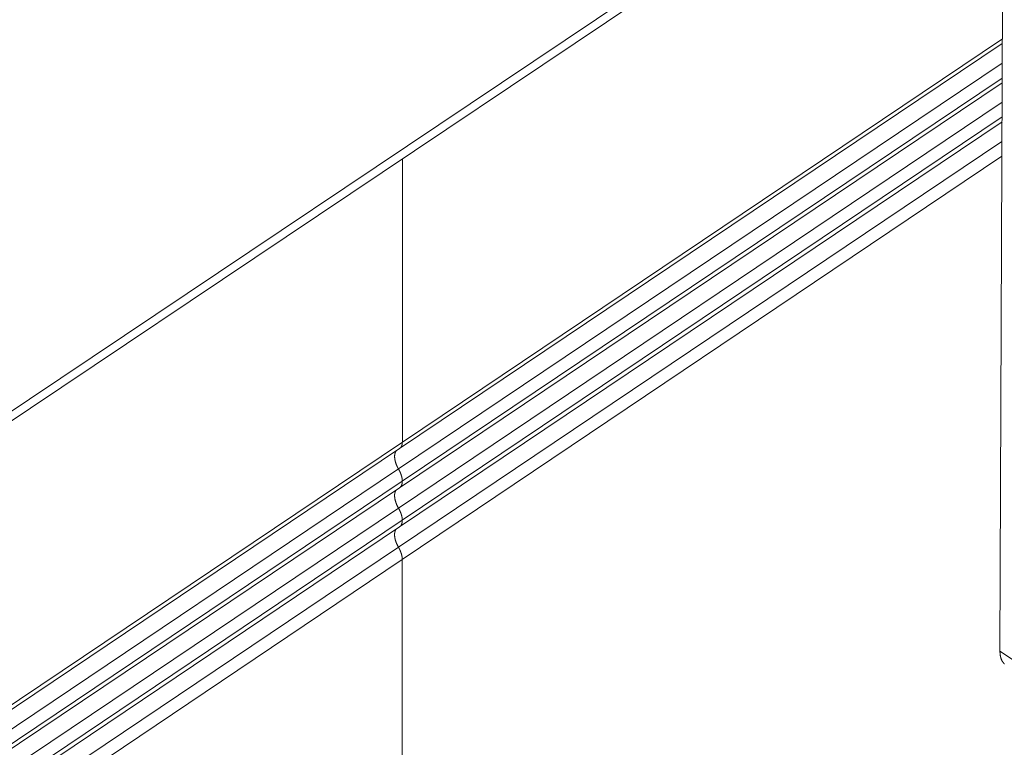
# Model space of a CAD drawing. Extents: x 3 to 247, y 3 to 12.
# Drawn here: x 60 to 60, y 7 to 7 of the extents above; entities that cross this region are included whole.
import ezdxf

# ---------------------------------------------------------------- set-up
doc = ezdxf.new("R2010")
doc.units = 0
doc.header["$MEASUREMENT"] = 0
doc.layers.get('0').update_dxf_attribs({"linetype": 'CONTINUOUS'})
doc.layers.add('DETAIL', color=1, linetype='CONTINUOUS')

# ---------------------------------------------------------------- blocks, each defined once
blk = doc.blocks.new('WEB00129')
at = {"color": 0, "linetype": 'Continuous', "lineweight": 0, "extrusion": (-5.55112e-17, 0.816497, 0.57735)}
for p, q in [((21.32082, 9.84507), (21.32338, 10.5121)), ((17.0389, 7.4203), (21.14575, 10.17246)), ((17.03648, 7.41362), (21.14291, 10.16573)), ((21.02496, 9.94488), (21.32197, 10.14445)), ((21.02635, 9.94812), (21.32198, 10.14674)), ((21.02444, 9.93487), (21.32193, 10.1348)), ((21.02495, 9.92559), (21.32189, 10.12519)), ((21.02634, 9.92882), (21.3219, 10.12747)), ((21.02443, 9.91559), (21.32186, 10.11553)), ((21.02494, 9.90631), (21.32182, 10.10593)), ((21.02634, 9.90963), (21.32183, 10.10831)), ((21.02443, 9.89631), (21.32178, 10.09628)), ((21.32176, 10.08896), (21.02633, 9.89026)), ((21.02642, 10.08765), (21.02635, 9.94812)), ((21.02642, 10.08765), (21.02635, 9.94812)), ((16.93474, 7.19899), (21.02635, 9.94812)), ((16.93355, 7.19579), (21.02496, 9.94488)), ((16.93355, 7.18564), (21.02444, 9.93487)), ((16.93568, 7.17938), (21.02634, 9.92882)), ((16.93449, 7.17617), (21.02495, 9.92559)), ((16.93449, 7.16603), (21.02443, 9.91559)), ((16.93661, 7.15987), (21.02634, 9.90963)), ((16.93543, 7.15657), (21.02494, 9.90631)), ((16.93543, 7.14643), (21.02443, 9.89631)), ((21.02633, 9.89026), (16.93756, 7.14017)), ((21.02633, 9.89026), (21.02616, 9.5368)), ((21.02633, 9.89026), (21.02616, 9.5368)), ((25.47823, 7.05924), (21.32082, 9.84507))]:
    blk.add_line(p, q, dxfattribs=at)
at = {"color": 0, "linetype": 'Continuous', "lineweight": 0}
for points in [[(21.02635, 9.94812), (21.02635, 9.94807), (21.02635, 9.94802), (21.02635, 9.94798), (21.02635, 9.94793), (21.02635, 9.94788), (21.02634, 9.94784), (21.02634, 9.94779), (21.02634, 9.94775), (21.02634, 9.9477), (21.02633, 9.94766), (21.02633, 9.94761), (21.02632, 9.94757), (21.02632, 9.94752), (21.02631, 9.94748), (21.02631, 9.94744), (21.0263, 9.94739), (21.0263, 9.94735), (21.02629, 9.94731), (21.02629, 9.94726), (21.02628, 9.94722), (21.02627, 9.94718), (21.02626, 9.94714), (21.02626, 9.9471), (21.02625, 9.94706), (21.02624, 9.94701), (21.02623, 9.94697), (21.02622, 9.94693), (21.02621, 9.94689), (21.02621, 9.94685), (21.0262, 9.94681), (21.02619, 9.94677), (21.02618, 9.94673), (21.02617, 9.94669), (21.02615, 9.94666), (21.02614, 9.94662), (21.02613, 9.94658), (21.02612, 9.94654), (21.02611, 9.9465), (21.0261, 9.94647), (21.02608, 9.94643), (21.02607, 9.94639), (21.02606, 9.94636), (21.02604, 9.94632), (21.02603, 9.94628), (21.02602, 9.94625), (21.026, 9.94621), (21.02599, 9.94618), (21.02597, 9.94614), (21.02596, 9.94611), (21.02594, 9.94607), (21.02592, 9.94604), (21.02591, 9.94601), (21.02589, 9.94597), (21.02588, 9.94594), (21.02586, 9.94591), (21.02584, 9.94588), (21.02582, 9.94585), (21.02581, 9.94581), (21.02579, 9.94578), (21.02577, 9.94575), (21.02575, 9.94572), (21.02573, 9.94569), (21.02571, 9.94566), (21.02569, 9.94563), (21.02567, 9.9456), (21.02565, 9.94557), (21.02563, 9.94554), (21.02561, 9.94552), (21.02559, 9.94549), (21.02557, 9.94546), (21.02555, 9.94543), (21.02553, 9.94541), (21.0255, 9.94538), (21.02548, 9.94535), (21.02546, 9.94533), (21.02544, 9.9453), (21.02541, 9.94528), (21.02539, 9.94525), (21.02537, 9.94523), (21.02534, 9.9452), (21.02532, 9.94518), (21.02529, 9.94516), (21.02527, 9.94513), (21.02525, 9.94511), (21.02522, 9.94509), (21.02519, 9.94507), (21.02517, 9.94504), (21.02514, 9.94502), (21.02512, 9.945), (21.02509, 9.94498), (21.02506, 9.94496), (21.02504, 9.94494), (21.02501, 9.94492), (21.02498, 9.9449), (21.02496, 9.94488)], [(21.02635, 9.94812), (21.02635, 9.94807), (21.02635, 9.94802), (21.02635, 9.94798), (21.02635, 9.94793), (21.02635, 9.94788), (21.02634, 9.94784), (21.02634, 9.94779), (21.02634, 9.94775), (21.02634, 9.9477), (21.02633, 9.94766), (21.02633, 9.94761), (21.02632, 9.94757), (21.02632, 9.94752), (21.02631, 9.94748), (21.02631, 9.94744), (21.0263, 9.94739), (21.0263, 9.94735), (21.02629, 9.94731), (21.02629, 9.94726), (21.02628, 9.94722), (21.02627, 9.94718), (21.02626, 9.94714), (21.02626, 9.9471), (21.02625, 9.94706), (21.02624, 9.94701), (21.02623, 9.94697), (21.02622, 9.94693), (21.02621, 9.94689), (21.02621, 9.94685), (21.0262, 9.94681), (21.02619, 9.94677), (21.02618, 9.94673), (21.02617, 9.94669), (21.02615, 9.94666), (21.02614, 9.94662), (21.02613, 9.94658), (21.02612, 9.94654), (21.02611, 9.9465), (21.0261, 9.94647), (21.02608, 9.94643), (21.02607, 9.94639), (21.02606, 9.94636), (21.02604, 9.94632), (21.02603, 9.94628), (21.02602, 9.94625), (21.026, 9.94621), (21.02599, 9.94618), (21.02597, 9.94614), (21.02596, 9.94611), (21.02594, 9.94607), (21.02592, 9.94604), (21.02591, 9.94601), (21.02589, 9.94597), (21.02588, 9.94594), (21.02586, 9.94591), (21.02584, 9.94588), (21.02582, 9.94585), (21.02581, 9.94581), (21.02579, 9.94578), (21.02577, 9.94575), (21.02575, 9.94572), (21.02573, 9.94569), (21.02571, 9.94566), (21.02569, 9.94563), (21.02567, 9.9456), (21.02565, 9.94557), (21.02563, 9.94554), (21.02561, 9.94552), (21.02559, 9.94549), (21.02557, 9.94546), (21.02555, 9.94543), (21.02553, 9.94541), (21.0255, 9.94538), (21.02548, 9.94535), (21.02546, 9.94533), (21.02544, 9.9453), (21.02541, 9.94528), (21.02539, 9.94525), (21.02537, 9.94523), (21.02534, 9.9452), (21.02532, 9.94518), (21.02529, 9.94516), (21.02527, 9.94513), (21.02525, 9.94511), (21.02522, 9.94509), (21.02519, 9.94507), (21.02517, 9.94504), (21.02514, 9.94502), (21.02512, 9.945), (21.02509, 9.94498), (21.02506, 9.94496), (21.02504, 9.94494), (21.02501, 9.94492), (21.02498, 9.9449), (21.02496, 9.94488)], [(21.02334, 9.9438), (21.0233, 9.94375), (21.02326, 9.94369), (21.02322, 9.94364), (21.02318, 9.94358), (21.02315, 9.94352), (21.02311, 9.94346), (21.02307, 9.9434), (21.02304, 9.94333), (21.02301, 9.94327), (21.02297, 9.9432), (21.02294, 9.94314), (21.02291, 9.94307), (21.02288, 9.943), (21.02286, 9.94293), (21.02283, 9.94286), (21.0228, 9.94279), (21.02278, 9.94271), (21.02276, 9.94264), (21.02273, 9.94256), (21.02271, 9.94249), (21.02269, 9.94241), (21.02268, 9.94233), (21.02266, 9.94225), (21.02264, 9.94217), (21.02263, 9.94209), (21.02261, 9.942), (21.0226, 9.94192), (21.02259, 9.94183), (21.02258, 9.94175), (21.02257, 9.94166), (21.02256, 9.94157), (21.02256, 9.94148), (21.02255, 9.94139), (21.02255, 9.9413), (21.02254, 9.94121), (21.02254, 9.94112), (21.02254, 9.94103), (21.02254, 9.94093), (21.02254, 9.94084), (21.02255, 9.94074), (21.02255, 9.94065), (21.02256, 9.94055), (21.02256, 9.94045), (21.02257, 9.94036), (21.02258, 9.94026), (21.02259, 9.94016), (21.0226, 9.94006), (21.02261, 9.93996), (21.02263, 9.93986), (21.02264, 9.93975), (21.02266, 9.93965), (21.02267, 9.93955), (21.02269, 9.93944), (21.02271, 9.93934), (21.02273, 9.93924), (21.02275, 9.93913), (21.02278, 9.93902), (21.0228, 9.93892), (21.02283, 9.93881), (21.02285, 9.93871), (21.02288, 9.9386), (21.02291, 9.93849), (21.02294, 9.93838), (21.02297, 9.93827), (21.023, 9.93817), (21.02303, 9.93806), (21.02307, 9.93795), (21.0231, 9.93784), (21.02314, 9.93773), (21.02318, 9.93762), (21.02322, 9.93751), (21.02326, 9.9374), (21.0233, 9.93729), (21.02334, 9.93718), (21.02338, 9.93707), (21.02343, 9.93696), (21.02347, 9.93685), (21.02352, 9.93674), (21.02356, 9.93663), (21.02361, 9.93652), (21.02366, 9.93641), (21.02371, 9.9363), (21.02376, 9.93619), (21.02381, 9.93608), (21.02386, 9.93597), (21.02392, 9.93586), (21.02397, 9.93575), (21.02403, 9.93564), (21.02409, 9.93553), (21.02414, 9.93542), (21.0242, 9.93531), (21.02426, 9.9352), (21.02432, 9.93509), (21.02438, 9.93498), (21.02444, 9.93487)], [(21.02334, 9.9438), (21.0233, 9.94375), (21.02326, 9.94369), (21.02322, 9.94364), (21.02318, 9.94358), (21.02315, 9.94352), (21.02311, 9.94346), (21.02307, 9.9434), (21.02304, 9.94333), (21.02301, 9.94327), (21.02297, 9.9432), (21.02294, 9.94314), (21.02291, 9.94307), (21.02288, 9.943), (21.02286, 9.94293), (21.02283, 9.94286), (21.0228, 9.94279), (21.02278, 9.94271), (21.02276, 9.94264), (21.02273, 9.94256), (21.02271, 9.94249), (21.02269, 9.94241), (21.02268, 9.94233), (21.02266, 9.94225), (21.02264, 9.94217), (21.02263, 9.94209), (21.02261, 9.942), (21.0226, 9.94192), (21.02259, 9.94183), (21.02258, 9.94175), (21.02257, 9.94166), (21.02256, 9.94157), (21.02256, 9.94148), (21.02255, 9.94139), (21.02255, 9.9413), (21.02254, 9.94121), (21.02254, 9.94112), (21.02254, 9.94103), (21.02254, 9.94093), (21.02254, 9.94084), (21.02255, 9.94074), (21.02255, 9.94065), (21.02256, 9.94055), (21.02256, 9.94045), (21.02257, 9.94036), (21.02258, 9.94026), (21.02259, 9.94016), (21.0226, 9.94006), (21.02261, 9.93996), (21.02263, 9.93986), (21.02264, 9.93975), (21.02266, 9.93965), (21.02267, 9.93955), (21.02269, 9.93944), (21.02271, 9.93934), (21.02273, 9.93924), (21.02275, 9.93913), (21.02278, 9.93902), (21.0228, 9.93892), (21.02283, 9.93881), (21.02285, 9.93871), (21.02288, 9.9386), (21.02291, 9.93849), (21.02294, 9.93838), (21.02297, 9.93827), (21.023, 9.93817), (21.02303, 9.93806), (21.02307, 9.93795), (21.0231, 9.93784), (21.02314, 9.93773), (21.02318, 9.93762), (21.02322, 9.93751), (21.02326, 9.9374), (21.0233, 9.93729), (21.02334, 9.93718), (21.02338, 9.93707), (21.02343, 9.93696), (21.02347, 9.93685), (21.02352, 9.93674), (21.02356, 9.93663), (21.02361, 9.93652), (21.02366, 9.93641), (21.02371, 9.9363), (21.02376, 9.93619), (21.02381, 9.93608), (21.02386, 9.93597), (21.02392, 9.93586), (21.02397, 9.93575), (21.02403, 9.93564), (21.02409, 9.93553), (21.02414, 9.93542), (21.0242, 9.93531), (21.02426, 9.9352), (21.02432, 9.93509), (21.02438, 9.93498), (21.02444, 9.93487)], [(21.02444, 9.93487), (21.02448, 9.93481), (21.02452, 9.93474), (21.02455, 9.93468), (21.02459, 9.93461), (21.02463, 9.93455), (21.02466, 9.93448), (21.0247, 9.93442), (21.02473, 9.93435), (21.02477, 9.93429), (21.0248, 9.93422), (21.02483, 9.93416), (21.02487, 9.93409), (21.0249, 9.93403), (21.02493, 9.93396), (21.02497, 9.93389), (21.025, 9.93383), (21.02503, 9.93376), (21.02506, 9.9337), (21.02509, 9.93363), (21.02513, 9.93356), (21.02516, 9.9335), (21.02519, 9.93343), (21.02522, 9.93337), (21.02525, 9.9333), (21.02528, 9.93323), (21.0253, 9.93317), (21.02533, 9.9331), (21.02536, 9.93303), (21.02539, 9.93297), (21.02542, 9.9329), (21.02544, 9.93284), (21.02547, 9.93277), (21.0255, 9.9327), (21.02552, 9.93264), (21.02555, 9.93257), (21.02557, 9.93251), (21.0256, 9.93244), (21.02562, 9.93237), (21.02565, 9.93231), (21.02567, 9.93224), (21.02569, 9.93218), (21.02571, 9.93211), (21.02574, 9.93204), (21.02576, 9.93198), (21.02578, 9.93191), (21.0258, 9.93185), (21.02582, 9.93178), (21.02584, 9.93172), (21.02586, 9.93165), (21.02588, 9.93159), (21.0259, 9.93152), (21.02592, 9.93146), (21.02594, 9.93139), (21.02596, 9.93133), (21.02598, 9.93126), (21.02599, 9.9312), (21.02601, 9.93113), (21.02603, 9.93107), (21.02604, 9.93101), (21.02606, 9.93094), (21.02607, 9.93088), (21.02609, 9.93081), (21.0261, 9.93075), (21.02612, 9.93069), (21.02613, 9.93062), (21.02614, 9.93056), (21.02616, 9.9305), (21.02617, 9.93044), (21.02618, 9.93037), (21.02619, 9.93031), (21.0262, 9.93025), (21.02622, 9.93019), (21.02623, 9.93012), (21.02624, 9.93006), (21.02624, 9.93), (21.02625, 9.92994), (21.02626, 9.92988), (21.02627, 9.92982), (21.02628, 9.92976), (21.02629, 9.9297), (21.02629, 9.92964), (21.0263, 9.92958), (21.02631, 9.92952), (21.02631, 9.92946), (21.02632, 9.9294), (21.02632, 9.92934), (21.02633, 9.92928), (21.02633, 9.92922), (21.02633, 9.92917), (21.02634, 9.92911), (21.02634, 9.92905), (21.02634, 9.92899), (21.02634, 9.92894), (21.02634, 9.92888), (21.02634, 9.92882)], [(21.02444, 9.93487), (21.02448, 9.93481), (21.02452, 9.93474), (21.02455, 9.93468), (21.02459, 9.93461), (21.02463, 9.93455), (21.02466, 9.93448), (21.0247, 9.93442), (21.02473, 9.93435), (21.02477, 9.93429), (21.0248, 9.93422), (21.02483, 9.93416), (21.02487, 9.93409), (21.0249, 9.93403), (21.02493, 9.93396), (21.02497, 9.93389), (21.025, 9.93383), (21.02503, 9.93376), (21.02506, 9.9337), (21.02509, 9.93363), (21.02513, 9.93356), (21.02516, 9.9335), (21.02519, 9.93343), (21.02522, 9.93337), (21.02525, 9.9333), (21.02528, 9.93323), (21.0253, 9.93317), (21.02533, 9.9331), (21.02536, 9.93303), (21.02539, 9.93297), (21.02542, 9.9329), (21.02544, 9.93284), (21.02547, 9.93277), (21.0255, 9.9327), (21.02552, 9.93264), (21.02555, 9.93257), (21.02557, 9.93251), (21.0256, 9.93244), (21.02562, 9.93237), (21.02565, 9.93231), (21.02567, 9.93224), (21.02569, 9.93218), (21.02571, 9.93211), (21.02574, 9.93204), (21.02576, 9.93198), (21.02578, 9.93191), (21.0258, 9.93185), (21.02582, 9.93178), (21.02584, 9.93172), (21.02586, 9.93165), (21.02588, 9.93159), (21.0259, 9.93152), (21.02592, 9.93146), (21.02594, 9.93139), (21.02596, 9.93133), (21.02598, 9.93126), (21.02599, 9.9312), (21.02601, 9.93113), (21.02603, 9.93107), (21.02604, 9.93101), (21.02606, 9.93094), (21.02607, 9.93088), (21.02609, 9.93081), (21.0261, 9.93075), (21.02612, 9.93069), (21.02613, 9.93062), (21.02614, 9.93056), (21.02616, 9.9305), (21.02617, 9.93044), (21.02618, 9.93037), (21.02619, 9.93031), (21.0262, 9.93025), (21.02622, 9.93019), (21.02623, 9.93012), (21.02624, 9.93006), (21.02624, 9.93), (21.02625, 9.92994), (21.02626, 9.92988), (21.02627, 9.92982), (21.02628, 9.92976), (21.02629, 9.9297), (21.02629, 9.92964), (21.0263, 9.92958), (21.02631, 9.92952), (21.02631, 9.92946), (21.02632, 9.9294), (21.02632, 9.92934), (21.02633, 9.92928), (21.02633, 9.92922), (21.02633, 9.92917), (21.02634, 9.92911), (21.02634, 9.92905), (21.02634, 9.92899), (21.02634, 9.92894), (21.02634, 9.92888), (21.02634, 9.92882)], [(21.02634, 9.92882), (21.02634, 9.92878), (21.02634, 9.92873), (21.02634, 9.92868), (21.02634, 9.92864), (21.02634, 9.92859), (21.02634, 9.92854), (21.02633, 9.9285), (21.02633, 9.92845), (21.02633, 9.92841), (21.02632, 9.92836), (21.02632, 9.92832), (21.02631, 9.92827), (21.02631, 9.92823), (21.02631, 9.92819), (21.0263, 9.92814), (21.02629, 9.9281), (21.02629, 9.92806), (21.02628, 9.92801), (21.02628, 9.92797), (21.02627, 9.92793), (21.02626, 9.92789), (21.02626, 9.92784), (21.02625, 9.9278), (21.02624, 9.92776), (21.02623, 9.92772), (21.02622, 9.92768), (21.02622, 9.92764), (21.02621, 9.9276), (21.0262, 9.92756), (21.02619, 9.92752), (21.02618, 9.92748), (21.02617, 9.92744), (21.02616, 9.9274), (21.02615, 9.92736), (21.02613, 9.92732), (21.02612, 9.92729), (21.02611, 9.92725), (21.0261, 9.92721), (21.02609, 9.92717), (21.02607, 9.92714), (21.02606, 9.9271), (21.02605, 9.92706), (21.02603, 9.92703), (21.02602, 9.92699), (21.02601, 9.92696), (21.02599, 9.92692), (21.02598, 9.92688), (21.02596, 9.92685), (21.02595, 9.92682), (21.02593, 9.92678), (21.02592, 9.92675), (21.0259, 9.92671), (21.02588, 9.92668), (21.02587, 9.92665), (21.02585, 9.92662), (21.02583, 9.92658), (21.02581, 9.92655), (21.0258, 9.92652), (21.02578, 9.92649), (21.02576, 9.92646), (21.02574, 9.92643), (21.02572, 9.9264), (21.0257, 9.92637), (21.02568, 9.92634), (21.02566, 9.92631), (21.02564, 9.92628), (21.02562, 9.92625), (21.0256, 9.92622), (21.02558, 9.9262), (21.02556, 9.92617), (21.02554, 9.92614), (21.02552, 9.92611), (21.0255, 9.92609), (21.02547, 9.92606), (21.02545, 9.92604), (21.02543, 9.92601), (21.02541, 9.92598), (21.02538, 9.92596), (21.02536, 9.92594), (21.02534, 9.92591), (21.02531, 9.92589), (21.02529, 9.92586), (21.02526, 9.92584), (21.02524, 9.92582), (21.02521, 9.9258), (21.02519, 9.92577), (21.02516, 9.92575), (21.02514, 9.92573), (21.02511, 9.92571), (21.02508, 9.92569), (21.02506, 9.92567), (21.02503, 9.92565), (21.025, 9.92563), (21.02498, 9.92561), (21.02495, 9.92559)], [(21.02634, 9.92882), (21.02634, 9.92878), (21.02634, 9.92873), (21.02634, 9.92868), (21.02634, 9.92864), (21.02634, 9.92859), (21.02634, 9.92854), (21.02633, 9.9285), (21.02633, 9.92845), (21.02633, 9.92841), (21.02632, 9.92836), (21.02632, 9.92832), (21.02631, 9.92827), (21.02631, 9.92823), (21.02631, 9.92819), (21.0263, 9.92814), (21.02629, 9.9281), (21.02629, 9.92806), (21.02628, 9.92801), (21.02628, 9.92797), (21.02627, 9.92793), (21.02626, 9.92789), (21.02626, 9.92784), (21.02625, 9.9278), (21.02624, 9.92776), (21.02623, 9.92772), (21.02622, 9.92768), (21.02622, 9.92764), (21.02621, 9.9276), (21.0262, 9.92756), (21.02619, 9.92752), (21.02618, 9.92748), (21.02617, 9.92744), (21.02616, 9.9274), (21.02615, 9.92736), (21.02613, 9.92732), (21.02612, 9.92729), (21.02611, 9.92725), (21.0261, 9.92721), (21.02609, 9.92717), (21.02607, 9.92714), (21.02606, 9.9271), (21.02605, 9.92706), (21.02603, 9.92703), (21.02602, 9.92699), (21.02601, 9.92696), (21.02599, 9.92692), (21.02598, 9.92688), (21.02596, 9.92685), (21.02595, 9.92682), (21.02593, 9.92678), (21.02592, 9.92675), (21.0259, 9.92671), (21.02588, 9.92668), (21.02587, 9.92665), (21.02585, 9.92662), (21.02583, 9.92658), (21.02581, 9.92655), (21.0258, 9.92652), (21.02578, 9.92649), (21.02576, 9.92646), (21.02574, 9.92643), (21.02572, 9.9264), (21.0257, 9.92637), (21.02568, 9.92634), (21.02566, 9.92631), (21.02564, 9.92628), (21.02562, 9.92625), (21.0256, 9.92622), (21.02558, 9.9262), (21.02556, 9.92617), (21.02554, 9.92614), (21.02552, 9.92611), (21.0255, 9.92609), (21.02547, 9.92606), (21.02545, 9.92604), (21.02543, 9.92601), (21.02541, 9.92598), (21.02538, 9.92596), (21.02536, 9.92594), (21.02534, 9.92591), (21.02531, 9.92589), (21.02529, 9.92586), (21.02526, 9.92584), (21.02524, 9.92582), (21.02521, 9.9258), (21.02519, 9.92577), (21.02516, 9.92575), (21.02514, 9.92573), (21.02511, 9.92571), (21.02508, 9.92569), (21.02506, 9.92567), (21.02503, 9.92565), (21.025, 9.92563), (21.02498, 9.92561), (21.02495, 9.92559)], [(21.02333, 9.92451), (21.02329, 9.92445), (21.02325, 9.9244), (21.02321, 9.92434), (21.02317, 9.92428), (21.02314, 9.92422), (21.0231, 9.92416), (21.02306, 9.9241), (21.02303, 9.92404), (21.023, 9.92397), (21.02296, 9.92391), (21.02293, 9.92384), (21.0229, 9.92377), (21.02287, 9.92371), (21.02285, 9.92364), (21.02282, 9.92356), (21.02279, 9.92349), (21.02277, 9.92342), (21.02275, 9.92334), (21.02273, 9.92327), (21.02271, 9.92319), (21.02269, 9.92311), (21.02267, 9.92303), (21.02265, 9.92295), (21.02263, 9.92287), (21.02262, 9.92279), (21.02261, 9.92271), (21.02259, 9.92262), (21.02258, 9.92254), (21.02257, 9.92245), (21.02256, 9.92237), (21.02255, 9.92228), (21.02255, 9.92219), (21.02254, 9.9221), (21.02254, 9.92201), (21.02254, 9.92192), (21.02253, 9.92183), (21.02253, 9.92173), (21.02253, 9.92164), (21.02254, 9.92155), (21.02254, 9.92145), (21.02254, 9.92136), (21.02255, 9.92126), (21.02255, 9.92116), (21.02256, 9.92106), (21.02257, 9.92096), (21.02258, 9.92087), (21.02259, 9.92077), (21.0226, 9.92066), (21.02262, 9.92056), (21.02263, 9.92046), (21.02265, 9.92036), (21.02267, 9.92026), (21.02268, 9.92015), (21.0227, 9.92005), (21.02272, 9.91994), (21.02275, 9.91984), (21.02277, 9.91973), (21.02279, 9.91963), (21.02282, 9.91952), (21.02284, 9.91941), (21.02287, 9.91931), (21.0229, 9.9192), (21.02293, 9.91909), (21.02296, 9.91898), (21.02299, 9.91888), (21.02303, 9.91877), (21.02306, 9.91866), (21.0231, 9.91855), (21.02313, 9.91844), (21.02317, 9.91833), (21.02321, 9.91822), (21.02325, 9.91811), (21.02329, 9.918), (21.02333, 9.91789), (21.02337, 9.91778), (21.02342, 9.91767), (21.02346, 9.91756), (21.02351, 9.91745), (21.02355, 9.91734), (21.0236, 9.91723), (21.02365, 9.91712), (21.0237, 9.91701), (21.02375, 9.9169), (21.0238, 9.91679), (21.02386, 9.91668), (21.02391, 9.91657), (21.02397, 9.91646), (21.02402, 9.91635), (21.02408, 9.91624), (21.02413, 9.91613), (21.02419, 9.91602), (21.02425, 9.91591), (21.02431, 9.9158), (21.02437, 9.91569), (21.02443, 9.91559)], [(21.02333, 9.92451), (21.02329, 9.92445), (21.02325, 9.9244), (21.02321, 9.92434), (21.02317, 9.92428), (21.02314, 9.92422), (21.0231, 9.92416), (21.02306, 9.9241), (21.02303, 9.92404), (21.023, 9.92397), (21.02296, 9.92391), (21.02293, 9.92384), (21.0229, 9.92377), (21.02287, 9.92371), (21.02285, 9.92364), (21.02282, 9.92356), (21.02279, 9.92349), (21.02277, 9.92342), (21.02275, 9.92334), (21.02273, 9.92327), (21.02271, 9.92319), (21.02269, 9.92311), (21.02267, 9.92303), (21.02265, 9.92295), (21.02263, 9.92287), (21.02262, 9.92279), (21.02261, 9.92271), (21.02259, 9.92262), (21.02258, 9.92254), (21.02257, 9.92245), (21.02256, 9.92237), (21.02255, 9.92228), (21.02255, 9.92219), (21.02254, 9.9221), (21.02254, 9.92201), (21.02254, 9.92192), (21.02253, 9.92183), (21.02253, 9.92173), (21.02253, 9.92164), (21.02254, 9.92155), (21.02254, 9.92145), (21.02254, 9.92136), (21.02255, 9.92126), (21.02255, 9.92116), (21.02256, 9.92106), (21.02257, 9.92096), (21.02258, 9.92087), (21.02259, 9.92077), (21.0226, 9.92066), (21.02262, 9.92056), (21.02263, 9.92046), (21.02265, 9.92036), (21.02267, 9.92026), (21.02268, 9.92015), (21.0227, 9.92005), (21.02272, 9.91994), (21.02275, 9.91984), (21.02277, 9.91973), (21.02279, 9.91963), (21.02282, 9.91952), (21.02284, 9.91941), (21.02287, 9.91931), (21.0229, 9.9192), (21.02293, 9.91909), (21.02296, 9.91898), (21.02299, 9.91888), (21.02303, 9.91877), (21.02306, 9.91866), (21.0231, 9.91855), (21.02313, 9.91844), (21.02317, 9.91833), (21.02321, 9.91822), (21.02325, 9.91811), (21.02329, 9.918), (21.02333, 9.91789), (21.02337, 9.91778), (21.02342, 9.91767), (21.02346, 9.91756), (21.02351, 9.91745), (21.02355, 9.91734), (21.0236, 9.91723), (21.02365, 9.91712), (21.0237, 9.91701), (21.02375, 9.9169), (21.0238, 9.91679), (21.02386, 9.91668), (21.02391, 9.91657), (21.02397, 9.91646), (21.02402, 9.91635), (21.02408, 9.91624), (21.02413, 9.91613), (21.02419, 9.91602), (21.02425, 9.91591), (21.02431, 9.9158), (21.02437, 9.91569), (21.02443, 9.91559)], [(21.02443, 9.91559), (21.02447, 9.91552), (21.02451, 9.91546), (21.02454, 9.9154), (21.02458, 9.91533), (21.02461, 9.91527), (21.02465, 9.9152), (21.02468, 9.91514), (21.02472, 9.91508), (21.02475, 9.91501), (21.02479, 9.91495), (21.02482, 9.91488), (21.02485, 9.91482), (21.02488, 9.91475), (21.02492, 9.91469), (21.02495, 9.91462), (21.02498, 9.91456), (21.02501, 9.9145), (21.02504, 9.91443), (21.02507, 9.91437), (21.02511, 9.9143), (21.02514, 9.91424), (21.02517, 9.91417), (21.02519, 9.91411), (21.02522, 9.91404), (21.02525, 9.91398), (21.02528, 9.91391), (21.02531, 9.91385), (21.02534, 9.91378), (21.02536, 9.91372), (21.02539, 9.91365), (21.02542, 9.91359), (21.02544, 9.91352), (21.02547, 9.91346), (21.0255, 9.91339), (21.02552, 9.91333), (21.02555, 9.91326), (21.02557, 9.9132), (21.0256, 9.91313), (21.02562, 9.91307), (21.02564, 9.913), (21.02567, 9.91294), (21.02569, 9.91287), (21.02571, 9.91281), (21.02573, 9.91274), (21.02575, 9.91268), (21.02578, 9.91262), (21.0258, 9.91255), (21.02582, 9.91249), (21.02584, 9.91242), (21.02586, 9.91236), (21.02588, 9.9123), (21.0259, 9.91223), (21.02591, 9.91217), (21.02593, 9.9121), (21.02595, 9.91204), (21.02597, 9.91198), (21.02598, 9.91191), (21.026, 9.91185), (21.02602, 9.91179), (21.02603, 9.91172), (21.02605, 9.91166), (21.02606, 9.9116), (21.02608, 9.91154), (21.02609, 9.91147), (21.02611, 9.91141), (21.02612, 9.91135), (21.02613, 9.91129), (21.02615, 9.91123), (21.02616, 9.91117), (21.02617, 9.9111), (21.02618, 9.91104), (21.02619, 9.91098), (21.0262, 9.91092), (21.02621, 9.91086), (21.02622, 9.9108), (21.02623, 9.91074), (21.02624, 9.91068), (21.02625, 9.91062), (21.02626, 9.91056), (21.02627, 9.9105), (21.02627, 9.91044), (21.02628, 9.91038), (21.02629, 9.91032), (21.02629, 9.91026), (21.0263, 9.91021), (21.02631, 9.91015), (21.02631, 9.91009), (21.02632, 9.91003), (21.02632, 9.90997), (21.02632, 9.90992), (21.02633, 9.90986), (21.02633, 9.9098), (21.02633, 9.90975), (21.02633, 9.90969), (21.02634, 9.90963)], [(21.02443, 9.91559), (21.02447, 9.91552), (21.02451, 9.91546), (21.02454, 9.9154), (21.02458, 9.91533), (21.02461, 9.91527), (21.02465, 9.9152), (21.02468, 9.91514), (21.02472, 9.91508), (21.02475, 9.91501), (21.02479, 9.91495), (21.02482, 9.91488), (21.02485, 9.91482), (21.02488, 9.91475), (21.02492, 9.91469), (21.02495, 9.91462), (21.02498, 9.91456), (21.02501, 9.9145), (21.02504, 9.91443), (21.02507, 9.91437), (21.02511, 9.9143), (21.02514, 9.91424), (21.02517, 9.91417), (21.02519, 9.91411), (21.02522, 9.91404), (21.02525, 9.91398), (21.02528, 9.91391), (21.02531, 9.91385), (21.02534, 9.91378), (21.02536, 9.91372), (21.02539, 9.91365), (21.02542, 9.91359), (21.02544, 9.91352), (21.02547, 9.91346), (21.0255, 9.91339), (21.02552, 9.91333), (21.02555, 9.91326), (21.02557, 9.9132), (21.0256, 9.91313), (21.02562, 9.91307), (21.02564, 9.913), (21.02567, 9.91294), (21.02569, 9.91287), (21.02571, 9.91281), (21.02573, 9.91274), (21.02575, 9.91268), (21.02578, 9.91262), (21.0258, 9.91255), (21.02582, 9.91249), (21.02584, 9.91242), (21.02586, 9.91236), (21.02588, 9.9123), (21.0259, 9.91223), (21.02591, 9.91217), (21.02593, 9.9121), (21.02595, 9.91204), (21.02597, 9.91198), (21.02598, 9.91191), (21.026, 9.91185), (21.02602, 9.91179), (21.02603, 9.91172), (21.02605, 9.91166), (21.02606, 9.9116), (21.02608, 9.91154), (21.02609, 9.91147), (21.02611, 9.91141), (21.02612, 9.91135), (21.02613, 9.91129), (21.02615, 9.91123), (21.02616, 9.91117), (21.02617, 9.9111), (21.02618, 9.91104), (21.02619, 9.91098), (21.0262, 9.91092), (21.02621, 9.91086), (21.02622, 9.9108), (21.02623, 9.91074), (21.02624, 9.91068), (21.02625, 9.91062), (21.02626, 9.91056), (21.02627, 9.9105), (21.02627, 9.91044), (21.02628, 9.91038), (21.02629, 9.91032), (21.02629, 9.91026), (21.0263, 9.91021), (21.02631, 9.91015), (21.02631, 9.91009), (21.02632, 9.91003), (21.02632, 9.90997), (21.02632, 9.90992), (21.02633, 9.90986), (21.02633, 9.9098), (21.02633, 9.90975), (21.02633, 9.90969), (21.02634, 9.90963)], [(21.02634, 9.90963), (21.02634, 9.90959), (21.02634, 9.90954), (21.02633, 9.90949), (21.02633, 9.90944), (21.02633, 9.90939), (21.02633, 9.90935), (21.02633, 9.9093), (21.02633, 9.90925), (21.02632, 9.90921), (21.02632, 9.90916), (21.02632, 9.90911), (21.02631, 9.90907), (21.02631, 9.90902), (21.0263, 9.90898), (21.0263, 9.90893), (21.02629, 9.90889), (21.02629, 9.90884), (21.02628, 9.9088), (21.02628, 9.90876), (21.02627, 9.90871), (21.02627, 9.90867), (21.02626, 9.90863), (21.02625, 9.90858), (21.02624, 9.90854), (21.02624, 9.9085), (21.02623, 9.90846), (21.02622, 9.90841), (21.02621, 9.90837), (21.0262, 9.90833), (21.02619, 9.90829), (21.02618, 9.90825), (21.02617, 9.90821), (21.02616, 9.90817), (21.02615, 9.90813), (21.02614, 9.90809), (21.02613, 9.90805), (21.02612, 9.90801), (21.02611, 9.90797), (21.02609, 9.90793), (21.02608, 9.9079), (21.02607, 9.90786), (21.02605, 9.90782), (21.02604, 9.90778), (21.02603, 9.90775), (21.02601, 9.90771), (21.026, 9.90767), (21.02598, 9.90764), (21.02597, 9.9076), (21.02595, 9.90757), (21.02594, 9.90753), (21.02592, 9.9075), (21.02591, 9.90746), (21.02589, 9.90743), (21.02587, 9.90739), (21.02586, 9.90736), (21.02584, 9.90733), (21.02582, 9.90729), (21.0258, 9.90726), (21.02578, 9.90723), (21.02577, 9.9072), (21.02575, 9.90717), (21.02573, 9.90714), (21.02571, 9.90711), (21.02569, 9.90707), (21.02567, 9.90704), (21.02565, 9.90701), (21.02563, 9.90699), (21.02561, 9.90696), (21.02559, 9.90693), (21.02556, 9.9069), (21.02554, 9.90687), (21.02552, 9.90684), (21.0255, 9.90682), (21.02548, 9.90679), (21.02545, 9.90676), (21.02543, 9.90674), (21.02541, 9.90671), (21.02538, 9.90669), (21.02536, 9.90666), (21.02534, 9.90664), (21.02531, 9.90661), (21.02529, 9.90659), (21.02526, 9.90656), (21.02524, 9.90654), (21.02521, 9.90652), (21.02518, 9.90649), (21.02516, 9.90647), (21.02513, 9.90645), (21.02511, 9.90643), (21.02508, 9.90641), (21.02505, 9.90639), (21.02502, 9.90637), (21.025, 9.90635), (21.02497, 9.90633), (21.02494, 9.90631)], [(21.02634, 9.90963), (21.02634, 9.90959), (21.02634, 9.90954), (21.02633, 9.90949), (21.02633, 9.90944), (21.02633, 9.90939), (21.02633, 9.90935), (21.02633, 9.9093), (21.02633, 9.90925), (21.02632, 9.90921), (21.02632, 9.90916), (21.02632, 9.90911), (21.02631, 9.90907), (21.02631, 9.90902), (21.0263, 9.90898), (21.0263, 9.90893), (21.02629, 9.90889), (21.02629, 9.90884), (21.02628, 9.9088), (21.02628, 9.90876), (21.02627, 9.90871), (21.02627, 9.90867), (21.02626, 9.90863), (21.02625, 9.90858), (21.02624, 9.90854), (21.02624, 9.9085), (21.02623, 9.90846), (21.02622, 9.90841), (21.02621, 9.90837), (21.0262, 9.90833), (21.02619, 9.90829), (21.02618, 9.90825), (21.02617, 9.90821), (21.02616, 9.90817), (21.02615, 9.90813), (21.02614, 9.90809), (21.02613, 9.90805), (21.02612, 9.90801), (21.02611, 9.90797), (21.02609, 9.90793), (21.02608, 9.9079), (21.02607, 9.90786), (21.02605, 9.90782), (21.02604, 9.90778), (21.02603, 9.90775), (21.02601, 9.90771), (21.026, 9.90767), (21.02598, 9.90764), (21.02597, 9.9076), (21.02595, 9.90757), (21.02594, 9.90753), (21.02592, 9.9075), (21.02591, 9.90746), (21.02589, 9.90743), (21.02587, 9.90739), (21.02586, 9.90736), (21.02584, 9.90733), (21.02582, 9.90729), (21.0258, 9.90726), (21.02578, 9.90723), (21.02577, 9.9072), (21.02575, 9.90717), (21.02573, 9.90714), (21.02571, 9.90711), (21.02569, 9.90707), (21.02567, 9.90704), (21.02565, 9.90701), (21.02563, 9.90699), (21.02561, 9.90696), (21.02559, 9.90693), (21.02556, 9.9069), (21.02554, 9.90687), (21.02552, 9.90684), (21.0255, 9.90682), (21.02548, 9.90679), (21.02545, 9.90676), (21.02543, 9.90674), (21.02541, 9.90671), (21.02538, 9.90669), (21.02536, 9.90666), (21.02534, 9.90664), (21.02531, 9.90661), (21.02529, 9.90659), (21.02526, 9.90656), (21.02524, 9.90654), (21.02521, 9.90652), (21.02518, 9.90649), (21.02516, 9.90647), (21.02513, 9.90645), (21.02511, 9.90643), (21.02508, 9.90641), (21.02505, 9.90639), (21.02502, 9.90637), (21.025, 9.90635), (21.02497, 9.90633), (21.02494, 9.90631)], [(21.02332, 9.90522), (21.02328, 9.90517), (21.02324, 9.90511), (21.0232, 9.90505), (21.02316, 9.905), (21.02313, 9.90494), (21.02309, 9.90488), (21.02305, 9.90482), (21.02302, 9.90475), (21.02299, 9.90469), (21.02295, 9.90462), (21.02292, 9.90456), (21.02289, 9.90449), (21.02286, 9.90442), (21.02284, 9.90435), (21.02281, 9.90428), (21.02279, 9.90421), (21.02276, 9.90413), (21.02274, 9.90406), (21.02272, 9.90398), (21.0227, 9.90391), (21.02268, 9.90383), (21.02266, 9.90375), (21.02264, 9.90367), (21.02263, 9.90359), (21.02261, 9.90351), (21.0226, 9.90342), (21.02258, 9.90334), (21.02257, 9.90325), (21.02256, 9.90317), (21.02255, 9.90308), (21.02255, 9.90299), (21.02254, 9.90291), (21.02253, 9.90282), (21.02253, 9.90273), (21.02253, 9.90264), (21.02253, 9.90254), (21.02252, 9.90245), (21.02253, 9.90236), (21.02253, 9.90226), (21.02253, 9.90217), (21.02253, 9.90207), (21.02254, 9.90197), (21.02255, 9.90188), (21.02255, 9.90178), (21.02256, 9.90168), (21.02257, 9.90158), (21.02258, 9.90148), (21.0226, 9.90138), (21.02261, 9.90128), (21.02263, 9.90118), (21.02264, 9.90108), (21.02266, 9.90097), (21.02268, 9.90087), (21.0227, 9.90076), (21.02272, 9.90066), (21.02274, 9.90056), (21.02276, 9.90045), (21.02279, 9.90034), (21.02281, 9.90024), (21.02284, 9.90013), (21.02286, 9.90002), (21.02289, 9.89992), (21.02292, 9.89981), (21.02295, 9.8997), (21.02299, 9.89959), (21.02302, 9.89948), (21.02305, 9.89938), (21.02309, 9.89927), (21.02312, 9.89916), (21.02316, 9.89905), (21.0232, 9.89894), (21.02324, 9.89883), (21.02328, 9.89872), (21.02332, 9.89861), (21.02337, 9.8985), (21.02341, 9.89839), (21.02345, 9.89828), (21.0235, 9.89817), (21.02355, 9.89806), (21.02359, 9.89795), (21.02364, 9.89784), (21.02369, 9.89773), (21.02374, 9.89762), (21.0238, 9.89751), (21.02385, 9.8974), (21.0239, 9.89729), (21.02396, 9.89718), (21.02401, 9.89707), (21.02407, 9.89696), (21.02413, 9.89685), (21.02418, 9.89674), (21.02424, 9.89663), (21.0243, 9.89652), (21.02436, 9.89641), (21.02443, 9.89631)], [(21.02332, 9.90522), (21.02328, 9.90517), (21.02324, 9.90511), (21.0232, 9.90505), (21.02316, 9.905), (21.02313, 9.90494), (21.02309, 9.90488), (21.02305, 9.90482), (21.02302, 9.90475), (21.02299, 9.90469), (21.02295, 9.90462), (21.02292, 9.90456), (21.02289, 9.90449), (21.02286, 9.90442), (21.02284, 9.90435), (21.02281, 9.90428), (21.02279, 9.90421), (21.02276, 9.90413), (21.02274, 9.90406), (21.02272, 9.90398), (21.0227, 9.90391), (21.02268, 9.90383), (21.02266, 9.90375), (21.02264, 9.90367), (21.02263, 9.90359), (21.02261, 9.90351), (21.0226, 9.90342), (21.02258, 9.90334), (21.02257, 9.90325), (21.02256, 9.90317), (21.02255, 9.90308), (21.02255, 9.90299), (21.02254, 9.90291), (21.02253, 9.90282), (21.02253, 9.90273), (21.02253, 9.90264), (21.02253, 9.90254), (21.02252, 9.90245), (21.02253, 9.90236), (21.02253, 9.90226), (21.02253, 9.90217), (21.02253, 9.90207), (21.02254, 9.90197), (21.02255, 9.90188), (21.02255, 9.90178), (21.02256, 9.90168), (21.02257, 9.90158), (21.02258, 9.90148), (21.0226, 9.90138), (21.02261, 9.90128), (21.02263, 9.90118), (21.02264, 9.90108), (21.02266, 9.90097), (21.02268, 9.90087), (21.0227, 9.90076), (21.02272, 9.90066), (21.02274, 9.90056), (21.02276, 9.90045), (21.02279, 9.90034), (21.02281, 9.90024), (21.02284, 9.90013), (21.02286, 9.90002), (21.02289, 9.89992), (21.02292, 9.89981), (21.02295, 9.8997), (21.02299, 9.89959), (21.02302, 9.89948), (21.02305, 9.89938), (21.02309, 9.89927), (21.02312, 9.89916), (21.02316, 9.89905), (21.0232, 9.89894), (21.02324, 9.89883), (21.02328, 9.89872), (21.02332, 9.89861), (21.02337, 9.8985), (21.02341, 9.89839), (21.02345, 9.89828), (21.0235, 9.89817), (21.02355, 9.89806), (21.02359, 9.89795), (21.02364, 9.89784), (21.02369, 9.89773), (21.02374, 9.89762), (21.0238, 9.89751), (21.02385, 9.8974), (21.0239, 9.89729), (21.02396, 9.89718), (21.02401, 9.89707), (21.02407, 9.89696), (21.02413, 9.89685), (21.02418, 9.89674), (21.02424, 9.89663), (21.0243, 9.89652), (21.02436, 9.89641), (21.02443, 9.89631)], [(21.02443, 9.89631), (21.02446, 9.89624), (21.0245, 9.89618), (21.02454, 9.89611), (21.02457, 9.89605), (21.02461, 9.89598), (21.02464, 9.89592), (21.02468, 9.89585), (21.02471, 9.89579), (21.02475, 9.89572), (21.02478, 9.89566), (21.02482, 9.89559), (21.02485, 9.89552), (21.02488, 9.89546), (21.02492, 9.89539), (21.02495, 9.89533), (21.02498, 9.89526), (21.02501, 9.8952), (21.02505, 9.89513), (21.02508, 9.89506), (21.02511, 9.895), (21.02514, 9.89493), (21.02517, 9.89487), (21.0252, 9.8948), (21.02523, 9.89473), (21.02526, 9.89467), (21.02529, 9.8946), (21.02531, 9.89453), (21.02534, 9.89447), (21.02537, 9.8944), (21.0254, 9.89434), (21.02543, 9.89427), (21.02545, 9.8942), (21.02548, 9.89414), (21.0255, 9.89407), (21.02553, 9.89401), (21.02555, 9.89394), (21.02558, 9.89387), (21.0256, 9.89381), (21.02563, 9.89374), (21.02565, 9.89368), (21.02567, 9.89361), (21.0257, 9.89354), (21.02572, 9.89348), (21.02574, 9.89341), (21.02576, 9.89335), (21.02578, 9.89328), (21.02581, 9.89322), (21.02583, 9.89315), (21.02585, 9.89309), (21.02587, 9.89302), (21.02589, 9.89296), (21.0259, 9.89289), (21.02592, 9.89283), (21.02594, 9.89276), (21.02596, 9.8927), (21.02598, 9.89263), (21.02599, 9.89257), (21.02601, 9.8925), (21.02603, 9.89244), (21.02604, 9.89238), (21.02606, 9.89231), (21.02607, 9.89225), (21.02609, 9.89219), (21.0261, 9.89212), (21.02611, 9.89206), (21.02613, 9.892), (21.02614, 9.89193), (21.02615, 9.89187), (21.02616, 9.89181), (21.02618, 9.89175), (21.02619, 9.89168), (21.0262, 9.89162), (21.02621, 9.89156), (21.02622, 9.8915), (21.02623, 9.89144), (21.02624, 9.89138), (21.02624, 9.89132), (21.02625, 9.89125), (21.02626, 9.89119), (21.02627, 9.89113), (21.02627, 9.89107), (21.02628, 9.89101), (21.02629, 9.89095), (21.02629, 9.89089), (21.0263, 9.89084), (21.0263, 9.89078), (21.02631, 9.89072), (21.02631, 9.89066), (21.02631, 9.8906), (21.02632, 9.89054), (21.02632, 9.89049), (21.02632, 9.89043), (21.02632, 9.89037), (21.02633, 9.89031), (21.02633, 9.89026)], [(21.02443, 9.89631), (21.02446, 9.89624), (21.0245, 9.89618), (21.02454, 9.89611), (21.02457, 9.89605), (21.02461, 9.89598), (21.02464, 9.89592), (21.02468, 9.89585), (21.02471, 9.89579), (21.02475, 9.89572), (21.02478, 9.89566), (21.02482, 9.89559), (21.02485, 9.89552), (21.02488, 9.89546), (21.02492, 9.89539), (21.02495, 9.89533), (21.02498, 9.89526), (21.02501, 9.8952), (21.02505, 9.89513), (21.02508, 9.89506), (21.02511, 9.895), (21.02514, 9.89493), (21.02517, 9.89487), (21.0252, 9.8948), (21.02523, 9.89473), (21.02526, 9.89467), (21.02529, 9.8946), (21.02531, 9.89453), (21.02534, 9.89447), (21.02537, 9.8944), (21.0254, 9.89434), (21.02543, 9.89427), (21.02545, 9.8942), (21.02548, 9.89414), (21.0255, 9.89407), (21.02553, 9.89401), (21.02555, 9.89394), (21.02558, 9.89387), (21.0256, 9.89381), (21.02563, 9.89374), (21.02565, 9.89368), (21.02567, 9.89361), (21.0257, 9.89354), (21.02572, 9.89348), (21.02574, 9.89341), (21.02576, 9.89335), (21.02578, 9.89328), (21.02581, 9.89322), (21.02583, 9.89315), (21.02585, 9.89309), (21.02587, 9.89302), (21.02589, 9.89296), (21.0259, 9.89289), (21.02592, 9.89283), (21.02594, 9.89276), (21.02596, 9.8927), (21.02598, 9.89263), (21.02599, 9.89257), (21.02601, 9.8925), (21.02603, 9.89244), (21.02604, 9.89238), (21.02606, 9.89231), (21.02607, 9.89225), (21.02609, 9.89219), (21.0261, 9.89212), (21.02611, 9.89206), (21.02613, 9.892), (21.02614, 9.89193), (21.02615, 9.89187), (21.02616, 9.89181), (21.02618, 9.89175), (21.02619, 9.89168), (21.0262, 9.89162), (21.02621, 9.89156), (21.02622, 9.8915), (21.02623, 9.89144), (21.02624, 9.89138), (21.02624, 9.89132), (21.02625, 9.89125), (21.02626, 9.89119), (21.02627, 9.89113), (21.02627, 9.89107), (21.02628, 9.89101), (21.02629, 9.89095), (21.02629, 9.89089), (21.0263, 9.89084), (21.0263, 9.89078), (21.02631, 9.89072), (21.02631, 9.89066), (21.02631, 9.8906), (21.02632, 9.89054), (21.02632, 9.89049), (21.02632, 9.89043), (21.02632, 9.89037), (21.02633, 9.89031), (21.02633, 9.89026)], [(21.32297, 9.83885), (21.32292, 9.8389), (21.32287, 9.83895), (21.32282, 9.839), (21.32277, 9.83905), (21.32272, 9.8391), (21.32267, 9.83915), (21.32263, 9.8392), (21.32258, 9.83926), (21.32253, 9.83931), (21.32249, 9.83937), (21.32244, 9.83942), (21.3224, 9.83948), (21.32235, 9.83953), (21.32231, 9.83959), (21.32227, 9.83965), (21.32223, 9.83971), (21.32219, 9.83977), (21.32214, 9.83983), (21.3221, 9.83989), (21.32207, 9.83995), (21.32203, 9.84001), (21.32199, 9.84007), (21.32195, 9.84014), (21.32191, 9.8402), (21.32188, 9.84027), (21.32184, 9.84033), (21.3218, 9.8404), (21.32177, 9.84046), (21.32174, 9.84053), (21.3217, 9.8406), (21.32167, 9.84067), (21.32164, 9.84074), (21.3216, 9.84081), (21.32157, 9.84088), (21.32154, 9.84095), (21.32151, 9.84102), (21.32148, 9.8411), (21.32145, 9.84117), (21.32143, 9.84124), (21.3214, 9.84132), (21.32137, 9.84139), (21.32135, 9.84147), (21.32132, 9.84155), (21.32129, 9.84162), (21.32127, 9.8417), (21.32125, 9.84178), (21.32122, 9.84186), (21.3212, 9.84194), (21.32118, 9.84202), (21.32116, 9.8421), (21.32114, 9.84218), (21.32112, 9.84226), (21.3211, 9.84235), (21.32108, 9.84243), (21.32106, 9.84251), (21.32104, 9.8426), (21.32103, 9.84268), (21.32101, 9.84277), (21.321, 9.84285), (21.32098, 9.84294), (21.32097, 9.84303), (21.32095, 9.84312), (21.32094, 9.8432), (21.32093, 9.84329), (21.32092, 9.84338), (21.3209, 9.84347), (21.32089, 9.84356), (21.32088, 9.84365), (21.32088, 9.84374), (21.32087, 9.84384), (21.32086, 9.84393), (21.32085, 9.84402), (21.32085, 9.84411), (21.32084, 9.84421), (21.32084, 9.8443), (21.32083, 9.8444), (21.32083, 9.84449), (21.32082, 9.84459), (21.32082, 9.84468), (21.32082, 9.84478), (21.32082, 9.84488), (21.32082, 9.84497), (21.32082, 9.84507)]]:
    blk.add_lwpolyline(points, dxfattribs=at)

msp = doc.modelspace()

# ---------------------------------------------------------------- block references
at = {"layer": 'DETAIL', "xscale": 0.3125, "yscale": 0.3125, "zscale": 0.3125}
msp.add_blockref('WEB00129', (53.44391, 3.56143), dxfattribs=at)

doc.saveas('drawing.dxf')
